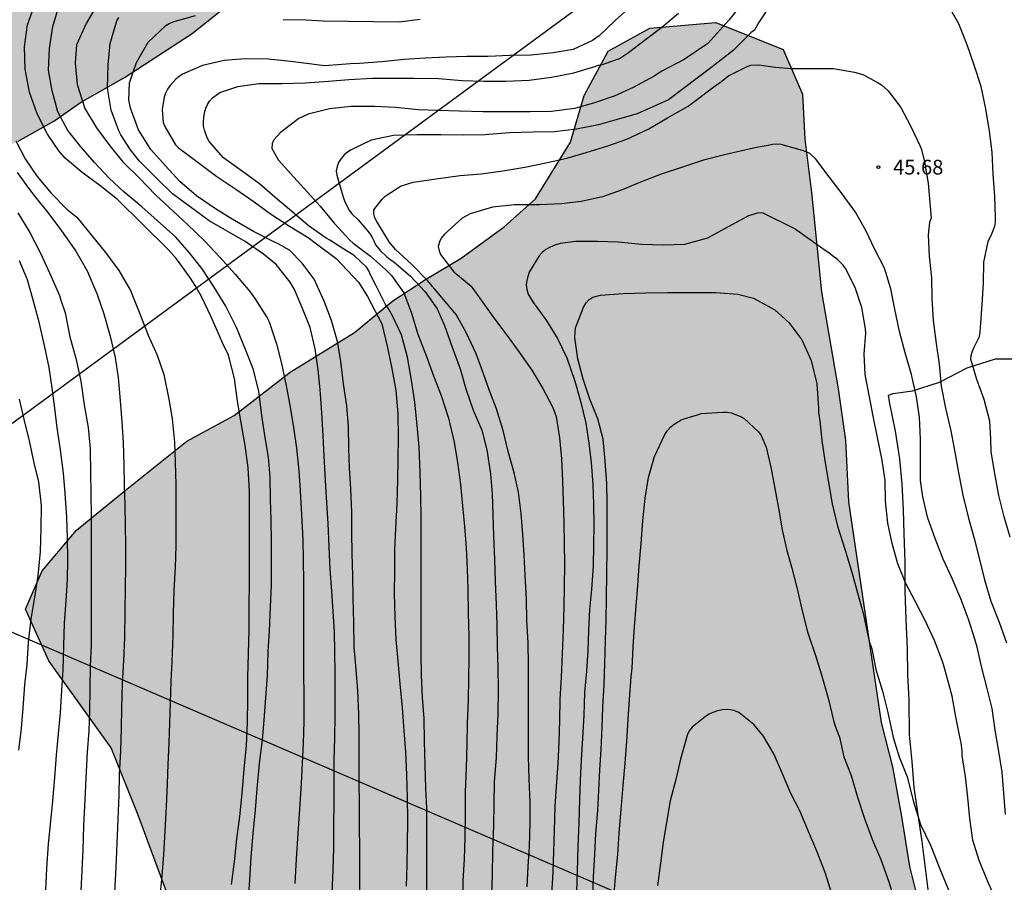
# Model space of a CAD drawing. Units: metres. Extents: x 583794 to 584145, y 4793540 to 4793791.
# Drawn here: x 583834 to 583884, y 4793714 to 4793758 of the extents above; entities that cross this region are included whole.
import ezdxf

# ---------------------------------------------------------------- set-up
doc = ezdxf.new("R2010")
doc.units = ezdxf.units.M
for name, color, linetype in [('020104', 34, 'Continuous'), ('020204', 9, 'Continuous'), ('020308', 9, 'Continuous'), ('070104', 3, 'Continuous'), ('100106', 63, 'Continuous'), ('220104', 9, 'LINEA_ELECTRICA'), ('990504', 63, 'Continuous')]:
    doc.layers.add(name, color=color, linetype=linetype)
doc.layers.add('020105', color=24, linetype='Continuous', lineweight=30)
doc.styles.add('ARIAL', font='ARIAL.TTF', dxfattribs={"height": 1})
doc.styles.get("Standard").update_dxf_attribs({"font": 'txt.shx'})
doc.linetypes.add('LINEA_ELECTRICA', pattern='A,7.5,-0.3,["E",Standard,S=0.25,R=0,X=-0.1,Y=-0.1],-0.3', length=8.1)

# ---------------------------------------------------------------- blocks, each defined once
blk = doc.blocks.new('COTAPU')
blk.add_circle((0, 0), 0.075)

msp = doc.modelspace()

# ---------------------------------------------------------------- hatches: boundary and pattern name
at = {"layer": '990504'}
for points in [[(583851.981, 4793790.204), (583818.52, 4793790.205), (583816.927, 4793788.298), (583815.773, 4793786.651), (583814.503, 4793785.019), (583813.203, 4793783.488), (583812.051, 4793781.609), (583810.955, 4793780.081), (583809.238, 4793776.523), (583808.343, 4793774.306), (583807.705, 4793772.49), (583805.712, 4793767.268), (583805.258, 4793765.468), (583804.191, 4793761.569), (583803.654, 4793760.037), (583802.114, 4793755.03), (583801.587, 4793753.072), (583801.114, 4793751.608), (583800.628, 4793749.876), (583800.12, 4793748.261), (583799.709, 4793746.267), (583799.199, 4793744.48), (583798.707, 4793743.113), (583798.466, 4793742.304), (583798.292, 4793740.051), (583798.681, 4793739.29), (583799.886, 4793738.857), (583801.347, 4793739.246), (583802.758, 4793740.208), (583804.061, 4793740.643), (583808.138, 4793740.564), (583810.622, 4793740.998), (583812.418, 4793742.122), (583815.313, 4793745.526), (583816.729, 4793747.33), (583817.368, 4793748.084), (583818.923, 4793749.173), (583820.633, 4793750.106), (583822.582, 4793750.312), (583826.957, 4793750.107), (583828.211, 4793750.084), (583830.151, 4793750.229), (583832.049, 4793750.755), (583833.883, 4793751.626), (583835.691, 4793752.653), (583837.055, 4793753.605), (583839.298, 4793754.875), (583842.731, 4793757.115), (583844.89, 4793758.843), (583847.218, 4793761.055), (583850.475, 4793765.68), (583851.367, 4793768.221), (583851.858, 4793772.77), (583852.224, 4793775.74), (583852.307, 4793778.439), (583852.306, 4793783.591), (583852.259, 4793785.804), (583852.187, 4793788.035)], [(584018.345, 4793540.208), (584144.089, 4793540.205), (584144.091, 4793630.514), (584142.906, 4793630.795), (584141.482, 4793631.212), (584137.66, 4793631.741), (584132.443, 4793632.11), (584126.353, 4793632.762), (584123.486, 4793632.809), (584120.562, 4793632.417), (584118.235, 4793631.522), (584116.072, 4793630.452), (584114.353, 4793629.747), (584112.214, 4793629.312), (584109.696, 4793629.085), (584104.938, 4793628.778), (584102.471, 4793628.576), (584099.782, 4793628.404), (584097.36, 4793628.301), (584094.953, 4793628.093), (584089.818, 4793627.541), (584087.668, 4793627.413), (584085.511, 4793627.335), (584081.207, 4793627.313), (584078.795, 4793627.377), (584074.036, 4793627.743), (584071.801, 4793628.03), (584069.547, 4793628.459), (584067.818, 4793629.014), (584063.68, 4793630.085), (584061.374, 4793630.505), (584059.651, 4793630.766), (584057.602, 4793630.895), (584054.194, 4793631.326), (584051.71, 4793631.875), (584048.895, 4793632.691), (584046.543, 4793633.151), (584045.159, 4793633.513), (584043.716, 4793633.973), (584041.166, 4793634.455), (584038.781, 4793634.737), (584036.35, 4793634.659), (584034.245, 4793633.95), (584032.926, 4793633.122), (584032.422, 4793632.963), (584029.832, 4793632.534), (584027.066, 4793631.961), (584024.628, 4793631.772), (584021.905, 4793632.363), (584019.596, 4793632.812), (584016.99, 4793632.595), (584014.687, 4793632.054), (584010.445, 4793630.064), (584008.418, 4793628.878), (584007.481, 4793628.582), (584005.229, 4793628.625), (583996.055, 4793627.846), (583992.522, 4793627.674), (583989.692, 4793627.023), (583987.831, 4793625.007), (583987.124, 4793622.744), (583986.978, 4793620.3), (583987.01, 4793617.579), (583986.796, 4793615.25), (583985.179, 4793612.885), (583982.983, 4793611.517), (583980.373, 4793611.233), (583977.262, 4793611.266), (583974.234, 4793611.507), (583971.09, 4793611.995), (583968.43, 4793612.749), (583966.705, 4793614.286), (583967.264, 4793616.382), (583968.697, 4793618.83), (583969.35, 4793620.982), (583970.144, 4793623.349), (583970.01, 4793625.19), (583969.336, 4793626.9), (583967.048, 4793628.487), (583965.613, 4793629.237), (583965.035, 4793630.746), (583964.963, 4793633.274), (583965.088, 4793635.761), (583964.637, 4793637.979), (583963.453, 4793639.813), (583961.641, 4793640.317), (583959.583, 4793640.245), (583957.602, 4793639.149), (583955.815, 4793637.319), (583954.053, 4793635.119), (583952.568, 4793632.826), (583950.963, 4793630.607), (583948.749, 4793629.077), (583946.15, 4793627.966), (583943.129, 4793626.952), (583939.977, 4793626.581), (583937.31, 4793626.617), (583934.754, 4793628.634), (583932.85, 4793630.472), (583931.239, 4793632.87), (583929.377, 4793635.362), (583927.263, 4793637.583), (583924.469, 4793640.161), (583922.297, 4793641.927), (583919.575, 4793644.559), (583917.558, 4793646.606), (583915.481, 4793648.925), (583911.9, 4793653.757), (583910.031, 4793656.611), (583908.599, 4793659.008), (583907.68, 4793660.786), (583906.429, 4793663.026), (583905.103, 4793665.058), (583904.003, 4793667.335), (583902.939, 4793669.398), (583901.573, 4793671.479), (583900.261, 4793673.976), (583898.895, 4793678.504), (583899.029, 4793680.729), (583900.328, 4793682.645), (583902.231, 4793684.052), (583903.761, 4793684.755), (583905.749, 4793686.266), (583908.034, 4793689.439), (583908.295, 4793691.057), (583907.155, 4793692.449), (583905.006, 4793693.741), (583901.613, 4793694.859), (583899.253, 4793695.404), (583896.54, 4793695.706), (583894.793, 4793695.384), (583892.768, 4793693.978), (583890.764, 4793693.276), (583888.512, 4793693.464), (583887.048, 4793694.337), (583885.712, 4793696.85), (583884.523, 4793699.396), (583883.603, 4793701.742), (583882.734, 4793704.298), (583880.809, 4793709.221), (583879.866, 4793712.166), (583879.209, 4793714.75), (583878.815, 4793717.293), (583878.351, 4793719.806), (583877.783, 4793722.064), (583876.115, 4793733.296), (583875.954, 4793736.419), (583875.584, 4793739.036), (583874.739, 4793743.962), (583874.235, 4793749.016), (583873.896, 4793751.726), (583873.782, 4793754.025), (583872.794, 4793756.29), (583869.36, 4793757.672), (583866.003, 4793757.381), (583863.887, 4793756.217), (583862.676, 4793753.954), (583861.971, 4793751.579), (583860.199, 4793748.697), (583858.594, 4793747.273), (583856.415, 4793745.682), (583854.598, 4793744.596), (583852.935, 4793743.506), (583850.986, 4793741.895), (583847.719, 4793739.877), (583844.872, 4793737.678), (583842.464, 4793736.378), (583839.233, 4793733.798), (583836.851, 4793731.852), (583835.102, 4793729.779), (583834.26, 4793727.824), (583835.45, 4793725.2), (583838.61, 4793720.774), (583839.993, 4793717.357), (583841.574, 4793713.054), (583842.843, 4793710.083), (583845.825, 4793705.002), (583847.402, 4793702.92), (583848.359, 4793701.384), (583849.724, 4793699.455), (583851.146, 4793696.964), (583851.677, 4793694.355), (583851.77, 4793692.216), (583851.816, 4793689.301), (583851.989, 4793686.767), (583852.672, 4793684.353), (583853.844, 4793681.448), (583855.373, 4793678.451), (583856.468, 4793676.619), (583857.692, 4793674.409), (583859.217, 4793672.42), (583861.055, 4793669.166), (583862.623, 4793666.839), (583864.892, 4793664.194), (583868.861, 4793659.432), (583871.002, 4793657.27), (583873.092, 4793654.527), (583875.663, 4793652.144), (583877.501, 4793649.721), (583881.835, 4793645.118), (583884.03, 4793642.547), (583885.77, 4793640.986), (583887.666, 4793639.195), (583889.32, 4793637.559), (583891.109, 4793636.238), (583892.902, 4793634.451), (583895.486, 4793632.344), (583899.379, 4793628.255), (583902.795, 4793624.464), (583911.786, 4793615.212), (583913.942, 4793612.759), (583916.881, 4793609.088), (583921.95, 4793603.046), (583924.747, 4793599.935), (583927.449, 4793597.545), (583930.998, 4793594.618), (583934.12, 4793592.334), (583942.488, 4793585.918), (583945.031, 4793584.284), (583948.688, 4793582.036), (583951.671, 4793579.777), (583955.15, 4793576.833), (583960.149, 4793572.968), (583962.591, 4793570.966), (583965.649, 4793568.34), (583968.593, 4793565.95), (583971.469, 4793563.793), (583974.514, 4793561.271), (583977.232, 4793558.501), (583979.85, 4793555.656), (583982.576, 4793552.885), (583985.423, 4793550.404), (583988.857, 4793548.145), (583994.384, 4793546.584), (583998.375, 4793546.496), (584007.339, 4793546.478), (584011.704, 4793545.708), (584015.472, 4793544.28), (584018.117, 4793541.267)]]:
    msp.add_hatch(color=256, dxfattribs=at).paths.add_polyline_path(points)

# ---------------------------------------------------------------- linework, layer by layer
at = {"layer": '020104', "flags": 128}
for points, elevation in [([(583837.908, 4793758.559), (583837.346, 4793757.623), (583836.842, 4793756.53), (583836.782, 4793755.609), (583836.886, 4793754.512), (583837.271, 4793753.287), (583837.871, 4793752.316), (583838.538, 4793751.401), (583839.205, 4793750.574), (583840.065, 4793749.728), (583840.874, 4793748.9), (583842.484, 4793747.413), (583843.353, 4793746.555), (583844.141, 4793745.729), (583844.921, 4793744.868), (583845.665, 4793743.991), (583845.926, 4793743.622), (583846.54, 4793742.641), (583846.649, 4793742.435), (583847.019, 4793741.322), (583847.277, 4793740.328), (583847.515, 4793739.193), (583847.697, 4793738.202), (583847.885, 4793737.076), (583848.038, 4793736.018), (583848.154, 4793734.87), (583848.221, 4793733.865), (583848.29, 4793732.625), (583848.354, 4793731.359), (583848.381, 4793730.341), (583848.392, 4793729.222), (583848.396, 4793728.144), (583848.391, 4793726.988), (583848.391, 4793725.874), (583848.398, 4793724.584), (583848.416, 4793723.429), (583848.405, 4793722.133), (583848.372, 4793721.017), (583848.33, 4793719.974), (583848.277, 4793718.96), (583848.199, 4793717.666), (583848.099, 4793716.417), (583848.016, 4793715.133), (583847.954, 4793713.872)], 53), ([(583872.191, 4793758.65), (583871.54, 4793757.654), (583871.327, 4793757.277), (583871.171, 4793757.15), (583870.241, 4793756.235), (583869.173, 4793755.404), (583866.957, 4793753.742), (583865.358, 4793753.023), (583864.469, 4793752.76), (583863.405, 4793752.463), (583862.287, 4793752.236), (583861.169, 4793752.113), (583860.051, 4793752.084), (583858.874, 4793752.051), (583857.611, 4793751.958), (583856.554, 4793751.934), (583855.396, 4793751.946), (583854.183, 4793751.957), (583852.965, 4793751.927), (583851.833, 4793751.69), (583850.82, 4793751.192), (583850.641, 4793751.074), (583850.484, 4793750.948), (583850.313, 4793750.755), (583850.183, 4793750.543), (583850.102, 4793750.339), (583850.063, 4793750.127), (583850.088, 4793749.904), (583850.434, 4793748.726), (583850.509, 4793748.511), (583850.72, 4793748.122), (583850.854, 4793747.934), (583851.178, 4793747.633), (583851.755, 4793746.96), (583851.877, 4793746.759), (583851.972, 4793746.566), (583852.049, 4793746.364), (583852.311, 4793746.048), (583852.633, 4793745.747), (583852.798, 4793745.614), (583852.996, 4793745.494), (583853.829, 4793744.763), (583854.589, 4793743.964), (583855.197, 4793743.107), (583855.565, 4793742.265), (583855.961, 4793741.163), (583856.355, 4793740.052), (583856.651, 4793739.033), (583857.017, 4793737.945), (583857.461, 4793736.926), (583857.724, 4793735.926), (583857.912, 4793734.71), (583857.994, 4793733.7), (583858.023, 4793732.637), (583858.055, 4793731.568), (583858.117, 4793730.354), (583858.146, 4793729.231), (583858.19, 4793728.065), (583858.225, 4793727.03), (583858.24, 4793725.925), (583858.276, 4793724.858), (583858.304, 4793723.727), (583858.274, 4793722.508), (583858.232, 4793721.368), (583858.195, 4793720.29), (583858.09, 4793719.052), (583858.077, 4793717.943), (583858.056, 4793716.806), (583858.008, 4793715.544), (583857.996, 4793714.282), (583857.946, 4793712.942)], 47), ([(583884.338, 4793731.487), (583884.024, 4793732.532), (583883.764, 4793733.614), (583883.56, 4793734.73), (583883.366, 4793735.827), (583883.346, 4793736.501), (583883.306, 4793737.39), (583883.01, 4793738.5), (583882.64, 4793739.504), (583882.342, 4793740.537), (583882.353, 4793740.739), (583882.419, 4793740.957), (583882.506, 4793741.151), (583882.77, 4793741.703), (583882.809, 4793741.914), (583882.826, 4793742.154), (583882.916, 4793743.324), (583882.979, 4793744.397), (583882.989, 4793745.475), (583883.22, 4793746.535), (583883.397, 4793746.924), (583883.563, 4793747.314), (583883.593, 4793747.52), (583883.597, 4793747.728), (583883.565, 4793748.833), (583883.47, 4793749.953), (583883.417, 4793751.075), (583883.277, 4793752.145), (583883.095, 4793753.275), (583882.855, 4793754.415), (583882.512, 4793755.496), (583882.147, 4793756.534), (583881.732, 4793757.601), (583881.179, 4793758.543)], 47), ([(583845.574, 4793712.878), (583845.661, 4793714.073), (583845.729, 4793715.215), (583845.841, 4793716.423), (583845.956, 4793717.63), (583846.034, 4793718.691), (583846.162, 4793719.973), (583846.304, 4793721.178), (583846.395, 4793722.192), (583846.478, 4793723.327), (583846.557, 4793724.464), (583846.6, 4793725.674), (583846.666, 4793726.734), (583846.716, 4793727.924), (583846.769, 4793729.068), (583846.77, 4793730.144), (583846.775, 4793731.3), (583846.759, 4793732.354), (583846.724, 4793733.407), (583846.698, 4793734.542), (583846.62, 4793735.553), (583846.446, 4793736.567), (583846.28, 4793737.672), (583846.12, 4793738.911), (583845.835, 4793740.05), (583845.451, 4793741.036), (583844.992, 4793742.155), (583844.446, 4793743.242), (583843.845, 4793744.208), (583843.239, 4793745.133), (583842.582, 4793745.963), (583841.91, 4793746.746), (583840.176, 4793748.296), (583839.262, 4793749.054), (583838.503, 4793749.756), (583837.761, 4793750.541), (583837.091, 4793751.329), (583836.416, 4793752.177), (583835.904, 4793753.123), (583835.608, 4793754.192), (583835.43, 4793755.246), (583835.484, 4793756.35), (583835.642, 4793757.463), (583835.931, 4793758.433)], 54), ([(583851.262, 4793713.4), (583851.262, 4793714.512), (583851.265, 4793715.641), (583851.248, 4793716.78), (583851.236, 4793717.895), (583851.227, 4793719.081), (583851.23, 4793720.236), (583851.225, 4793721.455), (583851.205, 4793722.491), (583851.152, 4793723.683), (583851.076, 4793724.754), (583850.978, 4793725.9), (583850.95, 4793727.159), (583850.927, 4793728.373), (583850.899, 4793729.556), (583850.872, 4793730.63), (583850.861, 4793731.769), (583850.851, 4793732.77), (583850.808, 4793733.942), (583850.743, 4793735.006), (583850.696, 4793736.021), (583850.678, 4793737.12), (583850.598, 4793738.175), (583850.433, 4793739.289), (583850.287, 4793740.44), (583850.124, 4793741.439), (583849.824, 4793742.514), (583849.441, 4793743.498), (583848.944, 4793744.62), (583848.335, 4793745.419), (583847.675, 4793746.096), (583847.099, 4793746.408), (583846.883, 4793746.508), (583845.859, 4793747.043), (583844.773, 4793747.661), (583843.915, 4793748.185), (583842.961, 4793748.855), (583842.109, 4793749.583), (583841.375, 4793750.383), (583840.632, 4793751.204), (583840.001, 4793752.21), (583839.599, 4793753.316), (583839.52, 4793753.728), (583839.551, 4793754.605), (583839.896, 4793755.637), (583840.496, 4793756.667), (583841.391, 4793757.507), (583841.568, 4793757.608), (583841.81, 4793757.716), (583842.903, 4793758.022)], 51), ([(583854.666, 4793712.993), (583854.666, 4793714.267), (583854.666, 4793715.449), (583854.666, 4793716.637), (583854.665, 4793717.714), (583854.623, 4793718.728), (583854.579, 4793719.891), (583854.557, 4793721.121), (583854.537, 4793722.268), (583854.45, 4793723.343), (583854.392, 4793724.47), (583854.388, 4793725.543), (583854.385, 4793726.818), (583854.385, 4793728.018), (583854.385, 4793729.158), (583854.385, 4793730.18), (583854.385, 4793731.424), (583854.383, 4793732.489), (583854.365, 4793733.576), (583854.331, 4793734.788), (583854.276, 4793736.07), (583854.182, 4793737.188), (583854.05, 4793738.356), (583853.892, 4793739.478), (583853.682, 4793740.65), (583853.373, 4793741.781), (583852.897, 4793742.786), (583852.693, 4793743.146), (583852.568, 4793743.322), (583852.083, 4793744.282), (583851.807, 4793744.842), (583851.718, 4793745.034), (583851.615, 4793745.21), (583850.978, 4793745.813), (583850.452, 4793746.147), (583849.732, 4793746.594), (583849.553, 4793746.698), (583848.639, 4793747.338), (583847.793, 4793748.079), (583846.958, 4793748.763), (583846.163, 4793749.461), (583845.297, 4793750.094), (583844.322, 4793750.787), (583843.591, 4793751.616), (583843.489, 4793751.794), (583843.36, 4793752.187), (583843.317, 4793752.393), (583843.304, 4793752.594), (583843.318, 4793752.838), (583843.359, 4793753.079), (583843.423, 4793753.302), (583843.509, 4793753.49), (583843.616, 4793753.667), (583843.761, 4793753.83), (583843.945, 4793753.977), (583844.133, 4793754.102), (583845.047, 4793754.406), (583846.129, 4793754.557), (583847.31, 4793754.57), (583848.486, 4793754.602), (583849.663, 4793754.678), (583850.705, 4793754.762), (583851.906, 4793754.828), (583852.995, 4793754.842), (583854.007, 4793754.842), (583855.253, 4793754.815), (583856.469, 4793754.714), (583857.561, 4793754.683), (583858.686, 4793754.683), (583859.869, 4793754.733), (583861.007, 4793754.889), (583862.152, 4793755.105), (583863.211, 4793755.427), (583863.401, 4793755.492), (583863.598, 4793755.532), (583863.787, 4793755.603), (583864.472, 4793755.834), (583864.928, 4793756.149), (583865.783, 4793756.795), (583866.619, 4793757.432), (583867.474, 4793758.145)], 49), ([(583870.498, 4793758.372), (583870.023, 4793757.778), (583868.955, 4793756.591), (583867.749, 4793755.78), (583866.624, 4793755.187), (583866.235, 4793754.941), (583865.167, 4793754.362), (583864.204, 4793753.924), (583863.201, 4793753.589), (583862.194, 4793753.285), (583860.985, 4793753.146), (583859.917, 4793753.124), (583858.781, 4793753.124), (583857.531, 4793753.127), (583856.337, 4793753.16), (583855.233, 4793753.188), (583854.231, 4793753.221), (583853.08, 4793753.339), (583852.015, 4793753.39), (583850.817, 4793753.401), (583849.719, 4793753.275), (583848.636, 4793753.012), (583848.157, 4793752.781), (583847.213, 4793752.055), (583847.065, 4793751.906), (583846.894, 4793751.7), (583846.795, 4793751.505), (583846.781, 4793751.267), (583847.117, 4793750.664), (583847.901, 4793749.793), (583848.426, 4793749.232), (583849.235, 4793748.32), (583849.959, 4793747.469), (583850.749, 4793746.602), (583850.915, 4793746.436), (583851.807, 4793745.79), (583852.573, 4793745.107), (583852.879, 4793744.808), (583853.498, 4793743.915), (583853.877, 4793742.938), (583854.209, 4793741.811), (583854.644, 4793740.685), (583855.006, 4793739.692), (583855.398, 4793738.69), (583855.777, 4793737.536), (583856.052, 4793736.33), (583856.23, 4793735.287), (583856.375, 4793734.174), (583856.48, 4793733.09), (583856.582, 4793732.032), (583856.662, 4793730.943), (583856.711, 4793729.882), (583856.745, 4793728.863), (583856.768, 4793727.652), (583856.801, 4793726.415), (583856.797, 4793725.339), (583856.79, 4793724.295), (583856.776, 4793723.236), (583856.726, 4793722.002), (583856.708, 4793720.987), (583856.664, 4793719.75), (583856.626, 4793718.541), (583856.614, 4793717.349), (583856.605, 4793716.199), (583856.564, 4793715.128), (583856.506, 4793713.992), (583856.48, 4793712.86)], 48), ([(583849.854, 4793713.405), (583849.907, 4793714.573), (583849.932, 4793715.669), (583849.939, 4793716.855), (583849.957, 4793717.966), (583849.958, 4793719.051), (583849.959, 4793720.152), (583849.985, 4793721.273), (583850.003, 4793722.423), (583850.004, 4793723.578), (583850.003, 4793724.597), (583849.989, 4793725.635), (583849.966, 4793726.685), (583849.912, 4793727.719), (583849.828, 4793728.74), (583849.754, 4793729.867), (583849.708, 4793730.998), (583849.65, 4793732.194), (583849.585, 4793733.231), (583849.51, 4793734.379), (583849.447, 4793735.627), (583849.401, 4793736.652), (583849.324, 4793737.815), (583849.246, 4793739.006), (583849.149, 4793740.006), (583848.989, 4793741.066), (583848.732, 4793742.163), (583848.347, 4793743.119), (583847.94, 4793744.092), (583847.721, 4793744.463), (583847, 4793745.366), (583846.36, 4793745.889), (583845.425, 4793746.529), (583844.519, 4793747.062), (583843.597, 4793747.578), (583842.636, 4793748.297), (583841.724, 4793748.945), (583840.914, 4793749.744), (583840.048, 4793750.619), (583839.603, 4793751.189), (583839.101, 4793751.946), (583838.996, 4793752.157), (583838.61, 4793753.216), (583838.424, 4793754.33), (583838.463, 4793755.518), (583838.555, 4793756.606), (583838.901, 4793757.744), (583839.002, 4793757.925)], 52), ([(583847.355, 4793757.826), (583848.517, 4793757.802), (583849.391, 4793757.758), (583853.256, 4793757.7), (583854.335, 4793757.841)], 51), ([(583859.774, 4793713.706), (583859.82, 4793714.736), (583859.895, 4793715.744), (583859.923, 4793716.986), (583859.922, 4793717.991), (583859.868, 4793719.191), (583859.832, 4793720.329), (583859.832, 4793721.569), (583859.832, 4793722.765), (583859.832, 4793723.913), (583859.832, 4793725.003), (583859.827, 4793726.112), (583859.756, 4793727.256), (583859.732, 4793728.326), (583859.665, 4793729.56), (583859.625, 4793730.574), (583859.551, 4793731.629), (583859.474, 4793732.703), (583859.333, 4793733.776), (583859.107, 4793734.757), (583858.807, 4793735.846), (583858.556, 4793736.912), (583858.207, 4793738.013), (583857.844, 4793738.989), (583857.473, 4793740.029), (583857.179, 4793740.817), (583856.661, 4793741.909), (583856.153, 4793742.808), (583855.431, 4793743.677), (583854.7, 4793744.553), (583853.913, 4793745.366), (583853.079, 4793746.118), (583852.757, 4793746.506), (583852.127, 4793747.545), (583852.026, 4793747.738), (583851.965, 4793747.93), (583851.979, 4793748.148), (583852.399, 4793748.682), (583852.546, 4793748.835), (583853.127, 4793749.213), (583853.33, 4793749.335), (583853.973, 4793749.544), (583855.142, 4793749.724), (583856.365, 4793749.881), (583857.43, 4793749.969), (583858.54, 4793750.121), (583859.653, 4793750.311), (583860.72, 4793750.532), (583861.791, 4793750.774), (583862.777, 4793751.051), (583863.871, 4793751.399), (583864.844, 4793751.728), (583865.957, 4793752.251), (583866.915, 4793752.818), (583867.965, 4793753.414), (583869.333, 4793754.451), (583869.596, 4793754.64), (583870.015, 4793754.963), (583870.957, 4793755.429), (583871.149, 4793755.489), (583871.558, 4793755.519), (583872.387, 4793755.387), (583873.221, 4793755.325), (583874.287, 4793755.322), (583875.355, 4793755.334), (583876.422, 4793755.145), (583876.844, 4793755.017), (583877.616, 4793754.603), (583877.787, 4793754.494), (583878.125, 4793754.197), (583878.772, 4793753.351), (583879.271, 4793752.41), (583879.737, 4793751.418), (583879.827, 4793751.216), (583879.985, 4793750.584), (583880.168, 4793749.492), (583880.316, 4793747.709), (583880.241, 4793747.51), (583880.174, 4793746.87), (583880.223, 4793745.777), (583880.33, 4793744.681), (583880.356, 4793743.637), (583880.427, 4793742.507), (583880.581, 4793741.349), (583880.726, 4793740.291), (583880.832, 4793739.165), (583881.055, 4793738.047), (583881.327, 4793736.908), (583881.518, 4793735.821), (583881.724, 4793734.686), (583881.927, 4793733.624), (583882.208, 4793732.523), (583882.502, 4793731.431), (583882.769, 4793730.354), (583883.033, 4793729.328), (583883.353, 4793728.229), (583883.772, 4793727.175), (583884.154, 4793726.126)], 46), ([(583833.765, 4793751.651), (583834.233, 4793750.737), (583834.85, 4793749.832), (583835.563, 4793748.981), (583836.355, 4793748.174), (583836.692, 4793747.894), (583836.872, 4793747.77), (583837.594, 4793746.875), (583838.323, 4793745.967), (583838.998, 4793745.051), (583839.604, 4793744.029), (583840.031, 4793742.939), (583840.503, 4793741.773), (583840.958, 4793740.755), (583841.292, 4793739.758), (583841.543, 4793738.516), (583841.712, 4793737.502), (583841.828, 4793736.328), (583841.871, 4793735.299), (583841.896, 4793734.158), (583841.896, 4793733.155), (583841.896, 4793732.149), (583841.896, 4793731.036), (583841.874, 4793729.964), (583841.798, 4793728.796), (583841.764, 4793727.611), (583841.741, 4793726.489), (583841.703, 4793725.166), (583841.653, 4793724.144), (583841.606, 4793723.101), (583841.574, 4793722.044), (583841.546, 4793721.011), (583841.502, 4793719.944), (583841.464, 4793718.944), (583841.414, 4793717.789), (583841.338, 4793716.532), (583841.278, 4793715.354), (583841.189, 4793714.27), (583841.088, 4793713.207)], 56), ([(583833.834, 4793750.044), (583834.467, 4793749.178), (583834.742, 4793748.807), (583835.441, 4793747.932), (583836.088, 4793747.064), (583836.821, 4793746.031), (583837.392, 4793745.035), (583837.884, 4793743.886), (583838.233, 4793742.845), (583838.57, 4793741.722), (583838.821, 4793740.632), (583838.964, 4793739.616), (583839.071, 4793738.421), (583839.159, 4793737.36), (583839.227, 4793736.31), (583839.26, 4793735.149), (583839.28, 4793734.134), (583839.314, 4793733.096), (583839.329, 4793732.084), (583839.334, 4793731.063), (583839.334, 4793730.018), (583839.332, 4793728.931), (583839.312, 4793727.71), (583839.288, 4793726.385), (583839.247, 4793725.228), (583839.18, 4793724.033), (583839.139, 4793722.837), (583839.126, 4793721.768), (583839.085, 4793720.645), (583839.025, 4793719.405), (583838.996, 4793718.367), (583838.952, 4793717.151), (583838.904, 4793715.913), (583838.856, 4793714.714), (583838.786, 4793713.424)], 57), ([(583833.863, 4793747.992), (583834.476, 4793746.991), (583835.003, 4793745.962), (583835.482, 4793744.938), (583835.988, 4793743.775), (583836.048, 4793743.551), (583836.28, 4793742.902), (583836.517, 4793741.68), (583836.814, 4793740.588), (583837.066, 4793739.424), (583837.244, 4793738.218), (583837.439, 4793737.077), (583837.542, 4793735.99), (583837.569, 4793734.764), (583837.575, 4793733.714), (583837.588, 4793732.563), (583837.602, 4793731.442), (583837.603, 4793730.31), (583837.602, 4793729.29), (583837.598, 4793728.183), (583837.598, 4793727.16), (583837.59, 4793726.02), (583837.54, 4793724.938), (583837.522, 4793723.788), (583837.506, 4793722.664), (583837.469, 4793721.644), (583837.4, 4793720.562), (583837.328, 4793719.234), (583837.281, 4793718.142), (583837.212, 4793716.83), (583837.164, 4793715.571), (583837.122, 4793714.543), (583837.072, 4793713.51)], 58), ([(583883.631, 4793713.031), (583883.187, 4793714.013), (583882.757, 4793715.047), (583882.431, 4793716.074), (583882.279, 4793717.178), (583882.186, 4793718.26), (583882.06, 4793719.324), (583881.889, 4793720.39), (583881.888, 4793720.612), (583881.846, 4793721.052), (583881.793, 4793721.261), (583881.571, 4793722.361), (583881.385, 4793723.403), (583881.209, 4793724.029), (583880.941, 4793725.017), (583880.875, 4793725.226), (583880.491, 4793726.245), (583880.005, 4793727.262), (583879.522, 4793728.207), (583879.011, 4793729.163), (583878.626, 4793730.129), (583878.335, 4793731.166), (583878.115, 4793732.209), (583877.999, 4793733.32), (583877.972, 4793734.398), (583877.808, 4793735.488), (583877.589, 4793736.564), (583877.37, 4793737.65), (583877.171, 4793738.712), (583876.961, 4793739.771), (583876.907, 4793740.821), (583876.997, 4793741.865), (583876.973, 4793742.084), (583876.786, 4793743.167), (583876.455, 4793744.195), (583875.963, 4793745.161), (583875.844, 4793745.326), (583875.553, 4793745.622), (583875.308, 4793745.795), (583875.133, 4793745.93), (583874.804, 4793746.163), (583873.351, 4793747.19), (583871.768, 4793747.973), (583871.542, 4793747.983), (583871.029, 4793747.829), (583870.001, 4793747.275), (583868.949, 4793746.702), (583867.774, 4793746.38), (583866.712, 4793746.339), (583865.582, 4793746.375), (583864.393, 4793746.489), (583863.353, 4793746.523), (583862.232, 4793746.523), (583861.446, 4793746.429), (583861.181, 4793746.351), (583860.935, 4793746.248), (583860.723, 4793746.121), (583860.542, 4793745.975), (583860.377, 4793745.808), (583859.878, 4793744.967), (583859.798, 4793744.755), (583859.746, 4793744.54), (583859.727, 4793744.319), (583859.749, 4793744.085), (583859.821, 4793743.848), (583860.101, 4793743.408), (583860.734, 4793742.533), (583861.317, 4793741.604), (583861.781, 4793740.609), (583862.201, 4793739.424), (583862.487, 4793738.413), (583862.749, 4793737.283), (583862.903, 4793736.28), (583863.022, 4793735.285), (583863.11, 4793734.171), (583863.145, 4793733.161), (583863.159, 4793732.119), (583863.145, 4793731.061), (583863.124, 4793730.042), (583863.05, 4793728.837), (583862.946, 4793727.813), (583862.895, 4793726.742), (583862.858, 4793725.708), (583862.786, 4793724.674), (583862.692, 4793723.598), (583862.646, 4793722.447), (583862.591, 4793721.277), (583862.511, 4793720.155), (583862.468, 4793719.154), (583862.434, 4793718.147), (583862.393, 4793716.985), (583862.35, 4793715.768), (583862.311, 4793714.49), (583862.28, 4793713.455)], 44), ([(583835.293, 4793713.532), (583835.344, 4793714.649), (583835.425, 4793715.889), (583835.525, 4793716.885), (583835.642, 4793718.082), (583835.744, 4793719.263), (583835.835, 4793720.405), (583835.941, 4793721.484), (583836.031, 4793722.556), (583836.107, 4793723.715), (583836.167, 4793724.746), (583836.21, 4793725.971), (583836.247, 4793727.128), (583836.318, 4793728.252), (583836.388, 4793729.322), (583836.406, 4793730.327), (583836.397, 4793731.452), (583836.363, 4793732.51), (583836.277, 4793733.711), (583836.191, 4793734.75), (583836.036, 4793735.929), (583835.866, 4793737.056), (583835.742, 4793738.055), (583835.608, 4793739.08), (583835.462, 4793740.116), (583835.227, 4793741.239), (583834.948, 4793742.425), (583834.636, 4793743.606), (583834.358, 4793744.576), (583833.958, 4793745.553)], 59), ([(583863.112, 4793713.106), (583863.145, 4793714.206), (583863.216, 4793715.346), (583863.257, 4793716.429), (583863.36, 4793717.594), (583863.41, 4793718.612), (583863.46, 4793719.655), (583863.54, 4793720.697), (583863.585, 4793721.818), (583863.612, 4793722.842), (583863.691, 4793723.978), (583863.718, 4793725.082), (583863.756, 4793726.229), (583863.797, 4793727.311), (583863.814, 4793728.392), (583863.829, 4793729.658), (583863.844, 4793730.848), (583863.844, 4793731.989), (583863.839, 4793733.215), (583863.825, 4793734.221), (583863.738, 4793735.352), (583863.639, 4793736.477), (583863.363, 4793737.513), (583862.96, 4793738.516), (583862.625, 4793739.536), (583862.341, 4793740.56), (583862.201, 4793741.631), (583862.208, 4793741.899), (583862.237, 4793742.137), (583862.661, 4793743.231), (583862.769, 4793743.406), (583862.931, 4793743.582), (583863.114, 4793743.692), (583863.503, 4793743.805), (583864.657, 4793743.884), (583865.805, 4793743.916), (583866.93, 4793743.935), (583868.193, 4793743.937), (583869.362, 4793743.94), (583870.48, 4793743.859), (583871.281, 4793743.649), (583872.37, 4793743.061), (583873.079, 4793742.411), (583873.74, 4793741.526), (583874.212, 4793740.471), (583874.502, 4793739.282), (583874.584, 4793738.054), (583874.59, 4793737.828), (583874.616, 4793737.605), (583874.662, 4793737.405), (583874.754, 4793736.408), (583874.916, 4793735.371), (583875.078, 4793734.367), (583875.287, 4793733.192), (583875.558, 4793732.049), (583875.947, 4793730.838), (583876.285, 4793729.713), (583876.576, 4793728.668), (583876.858, 4793727.627), (583877.121, 4793726.417), (583877.164, 4793726.203), (583877.295, 4793725.808), (583877.5, 4793724.755), (583877.835, 4793723.663), (583878.117, 4793722.571), (583878.381, 4793721.295), (583878.689, 4793720.325), (583879.097, 4793719.296), (583879.419, 4793718.029), (583879.776, 4793716.887), (583880.278, 4793715.829), (583880.732, 4793714.715), (583881.209, 4793713.51)], 43), ([(583864.185, 4793713.165), (583864.269, 4793714.181), (583864.375, 4793715.349), (583864.445, 4793716.446), (583864.55, 4793717.647), (583864.659, 4793718.854), (583864.758, 4793719.999), (583864.847, 4793721.099), (583864.912, 4793722.231), (583864.968, 4793723.231), (583865.061, 4793724.384), (583865.109, 4793724.83), (583865.158, 4793725.915), (583865.23, 4793726.938), (583865.32, 4793727.986), (583865.396, 4793729.028), (583865.462, 4793730.029), (583865.561, 4793731.164), (583865.654, 4793732.315), (583865.771, 4793733.481), (583865.936, 4793734.535), (583866.25, 4793735.599), (583866.768, 4793736.721), (583866.916, 4793736.919), (583867.078, 4793737.095), (583867.25, 4793737.238), (583867.61, 4793737.455), (583868.019, 4793737.595), (583868.433, 4793737.711), (583868.627, 4793737.778), (583869.715, 4793737.844), (583869.934, 4793737.843), (583870.152, 4793737.812), (583870.587, 4793737.64), (583870.8, 4793737.519), (583871.531, 4793736.851), (583871.665, 4793736.67), (583871.929, 4793736.072), (583872.156, 4793735.057), (583872.367, 4793733.963), (583872.548, 4793732.963), (583872.743, 4793731.873), (583872.962, 4793730.886), (583873.24, 4793729.909), (583873.498, 4793728.865), (583873.775, 4793727.67), (583874.034, 4793726.676), (583874.44, 4793725.467), (583874.742, 4793724.488), (583875.084, 4793723.299), (583875.365, 4793722.107), (583875.431, 4793721.9), (583875.51, 4793721.715), (583875.662, 4793721.327), (583875.88, 4793720.314), (583876.247, 4793719.364), (583876.58, 4793718.276), (583876.942, 4793717.137), (583877.341, 4793716.081), (583877.754, 4793715.101), (583878.165, 4793713.959), (583878.542, 4793712.736)], 42), ([(583875.277, 4793713.304), (583874.919, 4793714.435), (583874.506, 4793715.53), (583874.084, 4793716.52), (583873.64, 4793717.567), (583873.179, 4793718.46), (583872.755, 4793719.453), (583872.325, 4793720.445), (583871.792, 4793721.364), (583871.292, 4793721.959), (583870.53, 4793722.57), (583870.327, 4793722.662), (583870.119, 4793722.715), (583869.909, 4793722.724), (583869.707, 4793722.706), (583869.449, 4793722.657), (583869.207, 4793722.576), (583869.026, 4793722.488), (583868.846, 4793722.379), (583868.16, 4793721.836), (583868.021, 4793721.657), (583867.93, 4793721.477), (583867.872, 4793721.281), (583867.57, 4793720.195), (583867.328, 4793719.167), (583867.051, 4793718.084), (583866.854, 4793716.983), (583866.695, 4793715.976), (583866.544, 4793714.916), (583866.392, 4793713.756)], 41)]:
    msp.add_lwpolyline(points, dxfattribs=dict(at, elevation=elevation))
at = {"layer": '020105', "flags": 128}
for points, elevation in [([(583844.732, 4793713.827), (583844.881, 4793714.986), (583845.005, 4793716.151), (583845.159, 4793717.285), (583845.27, 4793718.456), (583845.37, 4793719.685), (583845.494, 4793720.894), (583845.551, 4793722.065), (583845.568, 4793723.229), (583845.566, 4793724.345), (583845.593, 4793725.573), (583845.638, 4793726.773), (583845.639, 4793727.994), (583845.647, 4793729.157), (583845.656, 4793730.403), (583845.651, 4793731.596), (583845.646, 4793732.811), (583845.645, 4793733.825), (583845.579, 4793735.018), (583845.426, 4793736.152), (583845.229, 4793737.303), (583845.037, 4793738.403), (583844.881, 4793739.559), (583844.623, 4793740.607), (583844.557, 4793740.797), (583844.306, 4793741.286), (583844.128, 4793741.732), (583843.68, 4793742.733), (583843.2, 4793743.735), (583842.878, 4793744.297), (583842.65, 4793744.663), (583842.034, 4793745.505), (583841.912, 4793745.669), (583841.524, 4793746.103), (583838.942, 4793748.668), (583838.04, 4793749.369), (583837.138, 4793750.037), (583836.278, 4793750.766), (583835.954, 4793751.135), (583835.381, 4793751.98), (583834.85, 4793753.028), (583834.467, 4793754.126), (583834.247, 4793755.287), (583834.208, 4793756.424), (583834.357, 4793757.55), (583834.771, 4793758.681)], 55), ([(583865.039, 4793758.477), (583864.239, 4793757.768), (583863.434, 4793756.989), (583863.095, 4793756.747), (583862.109, 4793756.302), (583861.086, 4793756.117), (583859.976, 4793755.999), (583858.886, 4793755.982), (583857.783, 4793755.937), (583856.695, 4793755.933), (583855.654, 4793755.909), (583854.591, 4793755.849), (583853.515, 4793755.78), (583852.378, 4793755.662), (583851.224, 4793755.589), (583850.773, 4793755.561), (583850.144, 4793755.521), (583849.442, 4793755.466), (583848.814, 4793755.55), (583847.737, 4793755.686), (583846.623, 4793755.806), (583845.432, 4793755.817), (583844.353, 4793755.74), (583843.254, 4793755.478), (583842.247, 4793755.04), (583842.079, 4793754.928), (583841.904, 4793754.779), (583841.612, 4793754.468), (583841.486, 4793754.284), (583841.384, 4793754.074), (583841.309, 4793753.863), (583841.207, 4793753.24), (583841.255, 4793752.575), (583841.347, 4793752.372), (583841.879, 4793751.438), (583842.039, 4793751.287), (583842.219, 4793751.149), (583843.104, 4793750.492), (583843.99, 4793749.838), (583844.959, 4793749.199), (583845.885, 4793748.544), (583846.715, 4793747.928), (583847.689, 4793747.302), (583848.633, 4793746.735), (583849.131, 4793746.365), (583850.058, 4793745.664), (583851.188, 4793744.453), (583851.645, 4793743.726), (583852.386, 4793742.334), (583852.654, 4793741.211), (583852.872, 4793740.147), (583853.089, 4793738.951), (583853.185, 4793737.764), (583853.213, 4793736.583), (583853.189, 4793735.452), (583853.175, 4793734.387), (583853.139, 4793733.207), (583853.077, 4793731.931), (583853.029, 4793730.846), (583853.017, 4793729.788), (583853.005, 4793728.624), (583853.047, 4793727.44), (583853.093, 4793726.288), (583853.187, 4793725.181), (583853.3, 4793724.037), (583853.405, 4793722.826), (583853.493, 4793721.648), (583853.59, 4793720.573), (583853.629, 4793719.397), (583853.668, 4793718.246), (583853.692, 4793717.115), (583853.669, 4793715.845), (583853.658, 4793714.821), (583853.622, 4793713.742)], 50), ([(583884.093, 4793717.383), (583884.017, 4793718.465), (583883.928, 4793719.539), (583883.764, 4793720.597), (583883.568, 4793721.682), (583883.422, 4793722.776), (583883.171, 4793723.8), (583882.9, 4793724.842), (583882.66, 4793725.901), (583882.538, 4793726.312), (583882.218, 4793727.319), (583881.826, 4793728.355), (583881.381, 4793729.396), (583880.93, 4793730.381), (583880.529, 4793731.426), (583880.152, 4793732.457), (583879.889, 4793733.54), (583879.768, 4793734.372), (583879.769, 4793735.429), (583879.768, 4793736.481), (583879.719, 4793737.588), (583879.579, 4793738.626), (583879.322, 4793739.765), (583879.004, 4793740.874), (583878.704, 4793741.954), (583878.471, 4793743.085), (583878.274, 4793744.122), (583877.941, 4793745.171), (583877.453, 4793746.129), (583877.001, 4793747.096), (583876.473, 4793748.026), (583875.793, 4793748.95), (583875.124, 4793749.818), (583874.456, 4793750.711), (583874.148, 4793751), (583873.968, 4793751.089), (583873.767, 4793751.161), (583872.692, 4793751.457), (583872.453, 4793751.472), (583872.252, 4793751.457), (583872.03, 4793751.405), (583871.826, 4793751.381), (583871.428, 4793751.305), (583869.883, 4793750.95), (583868.745, 4793750.668), (583867.673, 4793750.316), (583866.586, 4793749.952), (583865.539, 4793749.553), (583864.609, 4793749.156), (583863.596, 4793748.802), (583862.519, 4793748.571), (583861.525, 4793748.45), (583860.383, 4793748.4), (583859.121, 4793748.4), (583858.001, 4793748.282), (583856.875, 4793747.938), (583856.459, 4793747.713), (583855.543, 4793746.884), (583855.405, 4793746.697), (583855.307, 4793746.516), (583855.251, 4793746.28), (583855.289, 4793746.046), (583855.37, 4793745.863), (583856.036, 4793744.979), (583856.925, 4793744.263), (583858.11, 4793742.596), (583858.729, 4793741.766), (583859.364, 4793740.905), (583860.002, 4793739.991), (583860.569, 4793739.055), (583861.082, 4793738.093), (583861.241, 4793737.631), (583861.413, 4793736.542), (583861.511, 4793735.481), (583861.571, 4793734.34), (583861.605, 4793733.334), (583861.631, 4793732.2), (583861.659, 4793731.188), (583861.665, 4793730.126), (583861.65, 4793728.981), (583861.636, 4793727.974), (583861.601, 4793726.778), (583861.55, 4793725.558), (583861.492, 4793724.372), (583861.438, 4793723.26), (583861.408, 4793722.179), (583861.38, 4793721.089), (583861.328, 4793719.98), (583861.25, 4793718.812), (583861.182, 4793717.792), (583861.14, 4793716.558), (583861.111, 4793715.522), (583861.068, 4793714.46), (583861.014, 4793713.327)], 45), ([(583833.933, 4793738.511), (583834.166, 4793737.496), (583834.446, 4793736.39), (583834.684, 4793735.278), (583834.918, 4793734.302), (583835.056, 4793733.111), (583835.044, 4793731.954), (583835.004, 4793730.77), (583834.88, 4793729.529), (583834.706, 4793728.442), (583834.526, 4793727.316), (583834.394, 4793726.159), (583834.32, 4793725.022), (583834.212, 4793723.984), (583834.128, 4793722.81), (583834.038, 4793721.768), (583833.9, 4793720.652)], 60)]:
    msp.add_lwpolyline(points, dxfattribs=dict(at, elevation=elevation))
at = {"layer": '070104'}
msp.add_polyline3d([(583880.206, 4793713.309, 43.086), (583880.027, 4793714.664, 43.121), (583879.867, 4793716.01, 43.296), (583879.643, 4793717.491, 43.295), (583879.446, 4793718.759, 43.465), (583879.356, 4793720.084, 43.652), (583879.211, 4793721.441, 43.861), (583879.193, 4793723.218, 43.981), (583879.136, 4793724.498, 44.096), (583879.111, 4793725.827, 44.225), (583879.049, 4793727.289, 44.392), (583879.001, 4793728.757, 44.484), (583878.994, 4793730.239, 44.613), (583878.95, 4793731.672, 44.627), (583878.915, 4793732.88, 44.63), (583878.847, 4793734.194, 44.616), (583878.729, 4793735.475, 44.474), (583878.504, 4793736.884, 44.289), (583878.2, 4793738.368, 44.229), (583878.147, 4793738.719, 44.353), (583878.388, 4793738.794, 44.686), (583879.373, 4793738.942, 45.417), (583880.749, 4793739.382, 46.285), (583882.154, 4793740.112, 46.949), (583883.59, 4793740.57, 47.399), (583884.487, 4793740.57, 47.503)], dxfattribs=at)
at = {"layer": '100106', "elevation": 69, "flags": 128}
msp.add_lwpolyline([(583833.883, 4793751.626), (583835.691, 4793752.653), (583837.055, 4793753.605), (583839.298, 4793754.875), (583842.731, 4793757.115), (583844.89, 4793758.843), (583847.218, 4793761.055), (583850.475, 4793765.68), (583851.367, 4793768.221), (583851.858, 4793772.77), (583852.224, 4793775.74), (583852.307, 4793778.439), (583852.306, 4793783.591), (583852.259, 4793785.804), (583852.187, 4793788.035), (583851.981, 4793790.204)], dxfattribs=at)
at = {"layer": '100106', "flags": 128}
msp.add_lwpolyline([(583841.574, 4793713.054), (583839.993, 4793717.357), (583838.61, 4793720.774), (583835.45, 4793725.2), (583834.26, 4793727.824), (583835.102, 4793729.779), (583836.851, 4793731.852), (583839.233, 4793733.798), (583842.464, 4793736.378), (583844.872, 4793737.678), (583847.719, 4793739.877), (583850.986, 4793741.895), (583852.935, 4793743.506), (583854.598, 4793744.596), (583856.415, 4793745.682), (583858.594, 4793747.273), (583860.199, 4793748.697), (583861.971, 4793751.579), (583862.676, 4793753.954), (583863.887, 4793756.217), (583866.003, 4793757.381), (583869.36, 4793757.672), (583872.794, 4793756.29), (583873.782, 4793754.025), (583873.896, 4793751.726), (583874.235, 4793749.016), (583874.739, 4793743.962), (583875.584, 4793739.036), (583875.954, 4793736.419), (583876.115, 4793733.296), (583877.783, 4793722.064), (583878.351, 4793719.806), (583878.815, 4793717.293), (583879.209, 4793714.75), (583879.866, 4793712.166)], dxfattribs=at)
at = {"layer": '220104'}
for points in [[(583794.687, 4793715.522, 70.277), (583810.492, 4793720.337, 67.741), (583905.599, 4793790.203, 75.067)], [(584044.36, 4793638.771, 22.99), (583968.478, 4793669.821, 40.718), (583943.937, 4793679.703, 46.613), (583900.739, 4793697.745, 46.589), (583807.933, 4793737.685, 69.738)]]:
    msp.add_polyline3d(points, dxfattribs=at)

# ---------------------------------------------------------------- block references
at = {"layer": '020204', "rotation": 359.9987685839998}
msp.add_blockref('COTAPU', (583877.634, 4793750.31, 45.682), dxfattribs=at)

# ---------------------------------------------------------------- texts
at = {"layer": '020308', "style": 'ARIAL'}
msp.add_text('45.68', height=0.75, rotation=359.9988, dxfattribs=at).set_placement((583878.384, 4793749.935, 45.681))

doc.saveas('drawing.dxf')
